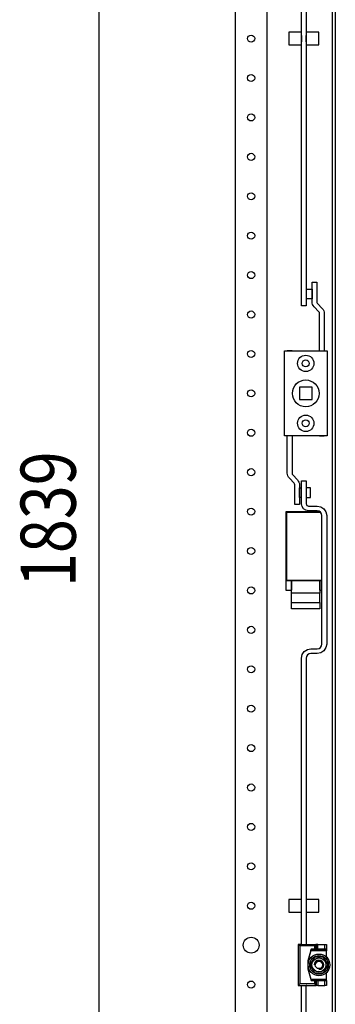
# Model space of a CAD drawing. Extents: x 0 to 5941, y 0 to 4200.
# Drawn here: x 3217 to 3417, y 2307 to 2932 of the extents above; entities that cross this region are included whole.
import ezdxf

# ---------------------------------------------------------------- set-up
doc = ezdxf.new("R2010")
doc.units = 0
doc.layers.add('1', color=7, linetype='CONTINUOUS')
doc.layers.add('49', color=7, linetype='CONTINUOUS')

msp = doc.modelspace()

# ---------------------------------------------------------------- linework, layer by layer
at = {"layer": '1'}
for p, q in [((3415.2982, 3623.7233), (3415.2982, 1665.7233)), ((3417.2982, 1665.7233), (3417.2982, 3623.7233)), ((3353.7987, 1749.2238), (3353.7987, 3540.2238)), ((3373.7987, 3540.2238), (3373.7987, 1749.2238)), ((3395.7981, 2750.2238), (3395.7981, 2944.2238)), ((3398.7981, 2944.2238), (3398.7981, 2750.2238)), ((3395.7981, 2923.7238), (3387.7981, 2923.7238)), ((3387.7981, 2923.7238), (3387.7981, 2915.7238)), ((3395.7981, 2915.7238), (3395.7981, 2923.7238)), ((3406.7981, 2923.7238), (3398.7981, 2923.7238)), ((3398.7981, 2923.7238), (3398.7981, 2915.7238)), ((3406.7981, 2915.7238), (3406.7981, 2923.7238)), ((3395.7981, 2921.7238), (3395.7981, 2917.7238)), ((3398.7981, 2917.7238), (3398.7981, 2921.7238)), ((3387.7981, 2915.7238), (3395.7981, 2915.7238)), ((3398.7981, 2915.7238), (3406.7981, 2915.7238)), ((3395.7981, 2760.7238), (3395.5051, 2760.7238)), ((3395.5051, 2760.7238), (3395.5051, 2754.7238)), ((3395.7981, 2760.8238), (3395.7981, 2760.7238)), ((3398.7981, 2760.7238), (3398.7981, 2760.8238)), ((3398.7981, 2760.7238), (3402.5051, 2760.7238)), ((3402.5051, 2752.8458), (3402.5051, 2765.2238)), ((3402.5051, 2765.2238), (3405.5051, 2765.2238)), ((3402.5051, 2760.7238), (3402.5051, 2754.7238)), ((3405.5051, 2765.2238), (3405.5051, 2752.8458)), ((3395.5051, 2754.7238), (3395.7981, 2754.7238)), ((3395.7981, 2754.7238), (3395.7981, 2754.6238)), ((3402.5051, 2754.7238), (3398.7981, 2754.7238)), ((3398.7981, 2754.6238), (3398.7981, 2754.7238)), ((3398.7981, 2750.2238), (3395.7981, 2750.2238)), ((3402.5916, 2751.9679), (3402.5051, 2752.8458)), ((3402.8477, 2751.1237), (3402.5916, 2751.9679)), ((3403.2635, 2750.3457), (3402.8477, 2751.1237)), ((3403.8231, 2749.6638), (3403.2635, 2750.3457)), ((3406.814, 2746.421), (3403.8231, 2749.6638)), ((3405.5051, 2752.8458), (3405.5339, 2752.5532)), ((3405.5339, 2752.5532), (3405.6193, 2752.2718)), ((3405.6193, 2752.2718), (3405.7579, 2752.0124)), ((3405.7579, 2752.0124), (3405.9445, 2751.7851)), ((3405.9445, 2751.7851), (3408.9353, 2748.5423)), ((3408.9353, 2748.5423), (3409.4949, 2747.8604)), ((3409.4949, 2747.8604), (3409.9108, 2747.0824)), ((3407.0005, 2746.1937), (3406.814, 2746.421)), ((3407.1391, 2745.9343), (3407.0005, 2746.1937)), ((3407.2245, 2745.6529), (3407.1391, 2745.9343)), ((3407.2533, 2745.3603), (3407.2245, 2745.6529)), ((3407.2533, 2721.7238), (3407.2533, 2745.3603)), ((3409.9108, 2747.0824), (3410.1668, 2746.2382)), ((3410.1668, 2746.2382), (3410.2533, 2745.3603)), ((3410.2533, 2745.3603), (3410.2533, 2721.7238)), ((3385.0047, 2667.7238), (3385.0047, 2721.7238)), ((3385.0047, 2721.7238), (3412.0047, 2721.7238)), ((3389.7547, 2721.7238), (3386.7547, 2721.7238)), ((3410.2533, 2721.7238), (3410.2547, 2721.7238)), ((3412.0047, 2721.7238), (3412.0047, 2667.7238)), ((3402.5047, 2698.7238), (3394.5047, 2698.7238)), ((3394.5047, 2698.7238), (3394.5047, 2690.7238)), ((3402.5047, 2690.7238), (3402.5047, 2698.7238)), ((3394.5047, 2690.7238), (3402.5047, 2690.7238)), ((3412.0047, 2667.7238), (3385.0047, 2667.7238)), ((3386.7533, 2644.0872), (3386.7533, 2667.7238)), ((3389.7533, 2667.7238), (3389.7533, 2644.0872)), ((3407.2547, 2667.7238), (3410.2547, 2667.7238)), ((3386.8398, 2643.2093), (3386.7533, 2644.0872)), ((3387.0959, 2642.3652), (3386.8398, 2643.2093)), ((3387.5117, 2641.5872), (3387.0959, 2642.3652)), ((3389.7533, 2644.0872), (3389.7821, 2643.7946)), ((3389.7821, 2643.7946), (3389.8675, 2643.5132)), ((3389.8675, 2643.5132), (3390.0061, 2643.2539)), ((3390.0061, 2643.2539), (3390.1927, 2643.0266)), ((3390.1927, 2643.0266), (3393.1835, 2639.7837)), ((3388.0713, 2640.9053), (3387.5117, 2641.5872)), ((3391.0622, 2637.6624), (3388.0713, 2640.9053)), ((3391.2487, 2637.4351), (3391.0622, 2637.6624)), ((3391.3873, 2637.1758), (3391.2487, 2637.4351)), ((3391.4727, 2636.8944), (3391.3873, 2637.1758)), ((3391.5015, 2636.6018), (3391.4727, 2636.8944)), ((3391.5015, 2624.2237), (3391.5015, 2636.6018)), ((3393.1835, 2639.7837), (3393.7431, 2639.1018)), ((3393.7431, 2639.1018), (3394.159, 2638.3238)), ((3394.159, 2638.3238), (3394.415, 2637.4797)), ((3394.415, 2637.4797), (3394.5015, 2636.6018)), ((3394.5015, 2636.6018), (3394.5015, 2624.2237)), ((3395.7985, 2624.7237), (3395.7985, 2639.2237)), ((3395.7985, 2639.2237), (3398.7985, 2639.2237)), ((3398.7985, 2639.2237), (3398.7985, 2624.7237)), ((3394.5015, 2628.7237), (3394.5015, 2634.7237)), ((3394.5015, 2634.7237), (3395.7985, 2634.7237)), ((3395.7985, 2634.8237), (3395.7985, 2634.7237)), ((3398.7985, 2634.7237), (3398.7985, 2634.8237)), ((3401.5015, 2634.7237), (3398.7985, 2634.7237)), ((3401.5015, 2628.7237), (3401.5015, 2634.7237)), ((3394.5015, 2624.2237), (3391.5015, 2624.2237)), ((3395.7985, 2628.7237), (3394.5015, 2628.7237)), ((3395.7985, 2628.7237), (3395.7985, 2628.6237)), ((3396.1411, 2623.0016), (3395.7985, 2624.7237)), ((3397.1165, 2621.5417), (3396.1411, 2623.0016)), ((3398.7985, 2628.7237), (3401.5015, 2628.7237)), ((3398.7985, 2628.6237), (3398.7985, 2628.7237)), ((3398.7985, 2624.7237), (3398.9127, 2624.1497)), ((3398.9127, 2624.1497), (3399.2379, 2623.6631)), ((3399.2379, 2623.6631), (3399.7245, 2623.3379)), ((3399.7245, 2623.3379), (3400.2985, 2623.2237)), ((3400.2985, 2623.2237), (3405.7985, 2623.2237)), ((3405.7985, 2623.2237), (3408.0946, 2622.767)), ((3386.0047, 2569.7238), (3386.0047, 2619.7238)), ((3386.0047, 2619.7238), (3407.353, 2619.7238)), ((3386.2047, 2619.4738), (3407.7272, 2619.4738)), ((3407.7272, 2619.4738), (3386.2047, 2619.4738)), ((3386.2047, 2619.4738), (3386.2047, 2575.9738)), ((3398.5764, 2620.5663), (3397.1165, 2621.5417)), ((3400.2985, 2620.2237), (3398.5764, 2620.5663)), ((3405.7985, 2620.2237), (3400.2985, 2620.2237)), ((3406.9466, 2619.9954), (3405.7985, 2620.2237)), ((3407.9198, 2619.345), (3406.9466, 2619.9954)), ((3408.5701, 2618.3718), (3407.9198, 2619.345)), ((3408.0946, 2622.767), (3410.0412, 2621.4664)), ((3408.7985, 2617.2237), (3408.5701, 2618.3718)), ((3408.7985, 2535.7237), (3408.7985, 2617.2237)), ((3410.0412, 2621.4664), (3411.3418, 2619.5198)), ((3411.3418, 2619.5198), (3411.7985, 2617.2237)), ((3411.7985, 2617.2237), (3411.7985, 2535.7237)), ((3386.2047, 2575.9738), (3389.5047, 2575.9738)), ((3387.2047, 2575.9738), (3386.2047, 2575.9738)), ((3408.7985, 2575.9738), (3387.2047, 2575.9738)), ((3389.5047, 2568.0204), (3389.5047, 2575.9738)), ((3389.5047, 2575.9738), (3389.5047, 2569.9738)), ((3389.5047, 2575.9738), (3407.5047, 2575.9738)), ((3407.5047, 2569.9738), (3407.5047, 2575.9738)), ((3407.5047, 2575.9738), (3407.5047, 2568.0204)), ((3407.5047, 2575.9738), (3408.7985, 2575.9738)), ((3389.5047, 2569.7238), (3386.0047, 2569.7238)), ((3407.5047, 2568.0204), (3389.5047, 2568.0204)), ((3389.5047, 2562.0204), (3389.5047, 2568.0204)), ((3408.7985, 2569.7238), (3407.5047, 2569.7238)), ((3407.5047, 2562.0204), (3407.5047, 2568.0204)), ((3389.5047, 2557.9738), (3389.5047, 2562.0204)), ((3389.5047, 2562.0204), (3407.5047, 2562.0204)), ((3407.5047, 2562.0204), (3407.5047, 2557.9738)), ((3407.5047, 2557.9738), (3389.5047, 2557.9738)), ((3408.5701, 2534.5757), (3408.7985, 2535.7237)), ((3411.7985, 2535.7237), (3411.3418, 2533.4276)), ((3396.2552, 2529.0198), (3397.5559, 2530.9664)), ((3397.5559, 2530.9664), (3399.5024, 2532.267)), ((3399.5024, 2532.267), (3401.7985, 2532.7237)), ((3400.6505, 2529.4954), (3399.6772, 2528.845)), ((3401.7985, 2529.7237), (3400.6505, 2529.4954)), ((3401.7985, 2532.7237), (3405.7985, 2532.7237)), ((3405.7985, 2529.7237), (3401.7985, 2529.7237)), ((3405.7985, 2532.7237), (3406.9466, 2532.9521)), ((3408.0946, 2530.1804), (3405.7985, 2529.7237)), ((3406.9466, 2532.9521), (3407.9198, 2533.6024)), ((3407.9198, 2533.6024), (3408.5701, 2534.5757)), ((3410.0412, 2531.4811), (3408.0946, 2530.1804)), ((3411.3418, 2533.4276), (3410.0412, 2531.4811)), ((3395.7985, 2526.7237), (3396.2552, 2529.0198)), ((3395.7985, 2345.2238), (3395.7985, 2526.7237)), ((3399.0269, 2527.8718), (3398.7985, 2526.7237)), ((3398.7985, 2526.7237), (3398.7985, 2345.2238)), ((3399.6772, 2528.845), (3399.0269, 2527.8718)), ((3395.7985, 2373.7237), (3387.7985, 2373.7237)), ((3387.7985, 2373.7237), (3387.7985, 2365.7237)), ((3395.7985, 2365.7237), (3395.7985, 2373.7237)), ((3406.7985, 2373.7237), (3398.7985, 2373.7237)), ((3398.7985, 2373.7237), (3398.7985, 2365.7237)), ((3406.7985, 2365.7237), (3406.7985, 2373.7237)), ((3395.7985, 2367.7237), (3395.7985, 2371.7237)), ((3398.7985, 2371.7237), (3398.7985, 2367.7237)), ((3387.7985, 2365.7237), (3395.7985, 2365.7237)), ((3398.7985, 2365.7237), (3406.7985, 2365.7237)), ((3395.6047, 2345.2238), (3393.7047, 2345.2238)), ((3393.7047, 2345.2238), (3405.1047, 2345.2238)), ((3394.7047, 2344.2238), (3393.7047, 2345.2238)), ((3393.7047, 2345.2238), (3393.7047, 2319.2238)), ((3404.1047, 2344.2238), (3394.7047, 2344.2238)), ((3394.7047, 2344.2238), (3394.7047, 2320.2238)), ((3395.7985, 2345.2238), (3395.6047, 2345.2238)), ((3398.7985, 2345.2238), (3399.1047, 2345.2238)), ((3401.9047, 2342.2238), (3399.9047, 2334.7238)), ((3401.638, 2341.2238), (3401.9047, 2342.2238)), ((3404.1047, 2342.2238), (3401.9047, 2342.2238)), ((3401.9047, 2342.2238), (3411.7047, 2342.2238)), ((3405.1047, 2345.2238), (3404.1047, 2344.2238)), ((3404.1047, 2344.2238), (3404.1047, 2342.2238)), ((3405.1047, 2342.2238), (3404.1047, 2342.2238)), ((3406.1047, 2345.2238), (3405.1047, 2345.2238)), ((3405.1047, 2345.2238), (3405.1047, 2342.2238)), ((3405.1047, 2342.2238), (3405.1047, 2345.2238)), ((3406.1047, 2342.2238), (3405.1047, 2342.2238)), ((3406.1047, 2342.2238), (3406.1047, 2345.2238)), ((3406.1047, 2345.2238), (3410.7047, 2345.2238)), ((3410.7047, 2342.2238), (3406.1047, 2342.2238)), ((3410.7047, 2345.2238), (3411.7047, 2345.2238)), ((3410.7047, 2342.2238), (3410.7047, 2345.2238)), ((3411.7047, 2342.2238), (3410.7047, 2342.2238)), ((3411.7047, 2345.2238), (3411.7047, 2342.2238)), ((3411.7047, 2342.2238), (3411.7047, 2341.2238)), ((3401.638, 2341.2238), (3399.9047, 2334.7238)), ((3404.0179, 2337.2238), (3401.1312, 2332.2238)), ((3411.7047, 2341.2238), (3401.638, 2341.2238)), ((3403.2389, 2335.8745), (3402.8915, 2335.2727)), ((3403.6291, 2336.5502), (3403.2389, 2335.8745)), ((3404.0179, 2337.2238), (3403.6291, 2336.5502)), ((3409.7914, 2337.2238), (3404.0179, 2337.2238)), ((3405.4273, 2337.2238), (3404.0179, 2337.2238)), ((3406.8429, 2337.2238), (3405.4273, 2337.2238)), ((3407.5386, 2337.2238), (3406.8429, 2337.2238)), ((3408.2334, 2337.2238), (3407.5386, 2337.2238)), ((3409.0137, 2337.2238), (3408.2334, 2337.2238)), ((3409.7914, 2337.2238), (3409.0137, 2337.2238)), ((3412.6782, 2332.2238), (3409.7914, 2337.2238)), ((3410.4961, 2336.0032), (3409.7914, 2337.2238)), ((3411.2039, 2334.7772), (3410.4961, 2336.0032)), ((3411.7047, 2337.1806), (3411.7047, 2341.2238)), ((3399.9047, 2334.7238), (3399.9047, 2329.7238)), ((3399.9047, 2334.7238), (3399.9047, 2329.7238)), ((3399.9047, 2329.7238), (3401.9047, 2322.2238)), ((3399.9047, 2329.7238), (3401.638, 2323.2238)), ((3401.8359, 2333.4443), (3401.1312, 2332.2238)), ((3401.1312, 2332.2238), (3404.0179, 2327.2238)), ((3401.1312, 2332.2238), (3401.5201, 2331.5502)), ((3401.5201, 2331.5502), (3401.9102, 2330.8745)), ((3402.5437, 2334.6703), (3401.8359, 2333.4443)), ((3401.9102, 2330.8745), (3402.2576, 2330.2727)), ((3402.2576, 2330.2727), (3402.6054, 2329.6703)), ((3402.8915, 2335.2727), (3402.5437, 2334.6703)), ((3402.6054, 2329.6703), (3403.3132, 2328.4443)), ((3409.7914, 2327.2238), (3412.6782, 2332.2238)), ((3410.9179, 2329.1748), (3411.2657, 2329.7772)), ((3411.5518, 2334.1748), (3411.2039, 2334.7772)), ((3411.2657, 2329.7772), (3411.9735, 2331.0032)), ((3411.8992, 2333.5731), (3411.5518, 2334.1748)), ((3412.2893, 2332.8973), (3411.8992, 2333.5731)), ((3411.9735, 2331.0032), (3412.6782, 2332.2238)), ((3412.6782, 2332.2238), (3412.2893, 2332.8973)), ((3401.638, 2323.2238), (3411.7047, 2323.2238)), ((3401.638, 2323.2238), (3401.9047, 2322.2238)), ((3403.3132, 2328.4443), (3404.0179, 2327.2238)), ((3404.0179, 2327.2238), (3409.7914, 2327.2238)), ((3404.0179, 2327.2238), (3404.7957, 2327.2238)), ((3404.7957, 2327.2238), (3405.576, 2327.2238)), ((3405.576, 2327.2238), (3406.2708, 2327.2238)), ((3406.2708, 2327.2238), (3406.9664, 2327.2238)), ((3406.9664, 2327.2238), (3408.3821, 2327.2238)), ((3408.3821, 2327.2238), (3409.7914, 2327.2238)), ((3409.7914, 2327.2238), (3410.1803, 2327.8973)), ((3410.1803, 2327.8973), (3410.5704, 2328.5731)), ((3410.5704, 2328.5731), (3410.9179, 2329.1748)), ((3411.7047, 2323.2238), (3411.7047, 2327.267)), ((3411.7047, 2322.2238), (3411.7047, 2323.2238)), ((3394.7047, 2320.2238), (3393.7047, 2319.2238)), ((3393.7047, 2319.2238), (3405.1047, 2319.2238)), ((3393.7047, 2319.2238), (3395.6047, 2319.2238)), ((3404.1047, 2320.2238), (3394.7047, 2320.2238)), ((3395.6047, 2319.2238), (3395.7985, 2319.2238)), ((3395.7985, 1736.7238), (3395.7985, 2319.2238)), ((3399.1047, 2319.2238), (3398.7985, 2319.2238)), ((3398.7985, 1736.7238), (3398.7985, 2319.2238)), ((3401.9047, 2322.2238), (3404.1047, 2322.2238)), ((3401.9047, 2322.2238), (3411.7047, 2322.2238)), ((3404.1047, 2322.2238), (3404.1047, 2320.2238)), ((3404.1047, 2322.2238), (3405.1047, 2322.2238)), ((3405.1047, 2319.2238), (3404.1047, 2320.2238)), ((3405.1047, 2322.2238), (3406.1047, 2322.2238)), ((3405.1047, 2322.2238), (3405.1047, 2319.2238)), ((3405.1047, 2319.2238), (3405.1047, 2322.2238)), ((3406.1047, 2319.2238), (3405.1047, 2319.2238)), ((3406.1047, 2322.2238), (3410.7047, 2322.2238)), ((3406.1047, 2322.2238), (3406.1047, 2319.2238)), ((3406.1047, 2319.2238), (3410.7047, 2319.2238)), ((3410.7047, 2322.2238), (3411.7047, 2322.2238)), ((3410.7047, 2319.2238), (3410.7047, 2322.2238)), ((3411.7047, 2319.2238), (3410.7047, 2319.2238)), ((3411.7047, 2322.2238), (3411.7047, 2319.2238))]:
    msp.add_line(p, q, dxfattribs=at)
for centre, radius in [((3363.7987, 2919.7238), 2.25), ((3363.7987, 2894.7238), 2.25), ((3363.7987, 2869.7238), 2.25), ((3363.7987, 2844.7238), 2.25), ((3363.7987, 2819.7238), 2.25), ((3363.7987, 2794.7238), 2.25), ((3363.7987, 2769.7238), 2.25), ((3363.7987, 2744.7238), 2.25), ((3363.7987, 2719.7238), 2.25), ((3398.5047, 2713.7238), 5.2), ((3398.5047, 2713.7238), 2.2), ((3398.5047, 2694.7238), 8.5), ((3363.7987, 2694.7238), 2.25), ((3398.5047, 2675.7238), 5.2), ((3398.5047, 2675.7238), 2.2), ((3363.7987, 2669.7238), 2.25), ((3363.7987, 2644.7238), 2.25), ((3363.7987, 2619.7238), 2.25), ((3363.7987, 2594.7238), 2.25), ((3363.7987, 2569.7238), 2.25), ((3363.7987, 2544.7238), 2.25), ((3363.7987, 2519.7238), 2.25), ((3363.7987, 2494.7238), 2.25), ((3363.7987, 2469.7238), 2.25), ((3363.7987, 2444.7238), 2.25), ((3363.7987, 2419.7238), 2.25), ((3363.7987, 2394.7238), 2.25), ((3363.7987, 2369.7238), 2.25), ((3363.7987, 2344.7238), 5), ((3406.9047, 2332.2238), 6.9), ((3406.9047, 2332.2238), 5.9185), ((3406.9047, 2332.2238), 4.45), ((3406.9047, 2332.2238), 2.3865), ((3363.7987, 2319.7238), 2.25)]:
    msp.add_circle(centre, radius, dxfattribs=at)
at = {"layer": '1', "color": 1}
for radius, start, end in [(3, -90, 180), (3, 90, 180), (3, -90, 180), (3, 90, 180), (2.3866, -90, 180), (2.3866, -90, 180), (2.3866, 0, 180), (2.3866, 90, 180), (3, -90, 90), (3, -90, 90), (2.3866, -90, 0)]:
    msp.add_arc((3406.9047, 2332.2238), radius, start, end, dxfattribs=at)
at = {"layer": '49', "color": 4}
msp.add_line((3267.2982, 1765.2238), (3267.2982, 3524.2238), dxfattribs=at)

# ---------------------------------------------------------------- texts
at = {"layer": '49', "color": 2, "width": 0.812}
msp.add_text('1839', height=35, rotation=90, dxfattribs=at).set_placement((3252.2982, 2571.876))

doc.saveas('drawing.dxf')
